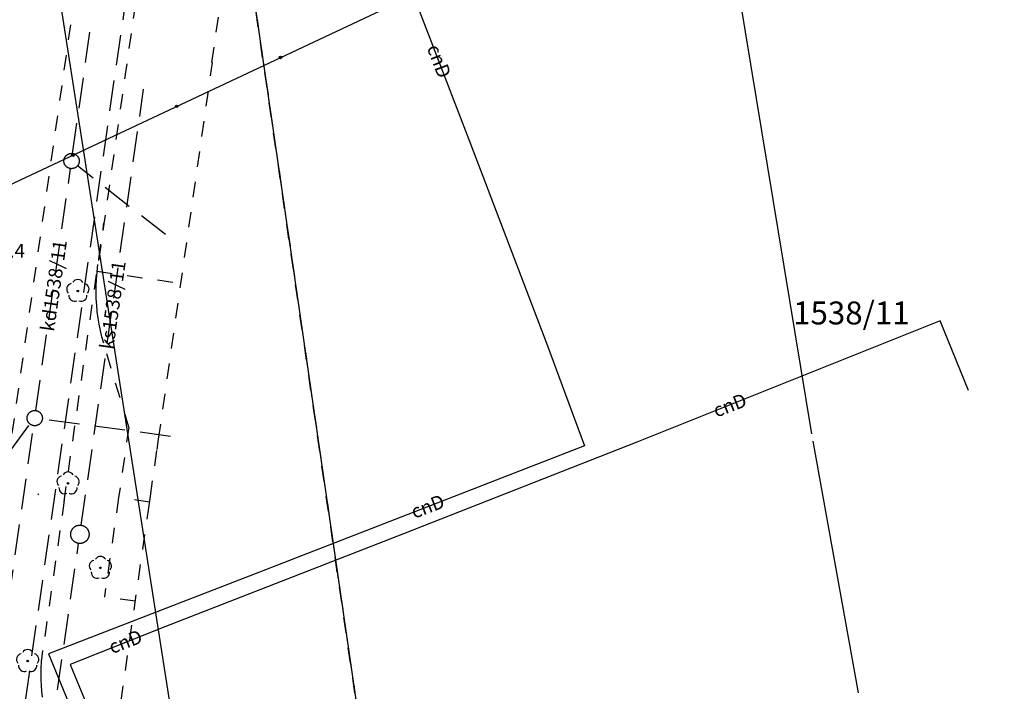
# Model space of a CAD drawing. Units: millimetres. Extents: x 7500003 to 7506911, y 5761194 to 5771171.
# Drawn here: x 7504099 to 7504163, y 5765364 to 5765408 of the extents above; entities that cross this region are included whole.
import ezdxf

# ---------------------------------------------------------------- set-up
doc = ezdxf.new("R2010")
doc.units = ezdxf.units.MM
doc.header["$MEASUREMENT"] = 0
for name, pattern in [('4001', [0]), ('4002', [2, 1, -1]), ('4003', [3, 2, -1])]:
    doc.linetypes.add(name, pattern=pattern)
for name, color, linetype in [('1422', 3, 'CONTINUOUS'), ('4281', 5, 'CONTINUOUS'), ('4516', 1, 'CONTINUOUS'), ('4714', 4, 'CONTINUOUS'), ('4724', 9, 'CONTINUOUS'), ('4731', 6, 'CONTINUOUS'), ('5216', 7, 'CONTINUOUS'), ('5230', 5, 'CONTINUOUS'), ('5388', 1, 'CONTINUOUS'), ('6302', 1, 'CONTINUOUS'), ('6721', 9, 'CONTINUOUS'), ('6731', 6, 'CONTINUOUS'), ('6801', 8, 'CONTINUOUS'), ('Ogrodzenia', 184, 'CONTINUOUS'), ('Roslinnosc', 104, 'CONTINUOUS'), ('SYSTEM', 15, 'CONTINUOUS'), ('zakres opracowania', 104, 'CONTINUOUS')]:
    doc.layers.add(name, color=color, linetype=linetype)
doc.styles.get("Standard").update_dxf_attribs({"font": 'Simplex.SHX', "width": 0.75})

# ---------------------------------------------------------------- blocks, each defined once
blk = doc.blocks.new('1422')
at = {"layer": 'Roslinnosc', "color": 104, "linetype": 'Continuous'}
blk.add_circle((0, 0), 0.1, dxfattribs=at)
for centre, start, end in [((0, 0.75), 30.19, -210.23), ((-0.71, 0.23), -257.5, -138.25), ((0.71, 0.23), -41.7, 77.49), ((-0.44, -0.61), -185.67, -66.55), ((0.44, -0.61), -113.76, 5.74)]:
    blk.add_arc(centre, 0.75, start, end, dxfattribs=at)
blk = doc.blocks.new('1281')
at = {"layer": 'Ogrodzenia', "color": 184, "linetype": 'Continuous'}
for radius in [0.16, 0.08]:
    blk.add_circle((0, 0), radius, dxfattribs=at)
blk = doc.blocks.new('1001')
at = {"layer": 'SYSTEM', "color": 15, "linetype": 'Continuous'}
blk.add_line((0, 0), (0, 0), dxfattribs=at)

msp = doc.modelspace()

# ---------------------------------------------------------------- linework, layer by layer
at = {"layer": '4281', "color": 5, "linetype": '4001'}
msp.add_line((7504129.531, 5765411.53, 113.615), (7504088.792, 5765392.339, 111.985), dxfattribs=at)
at = {"layer": '4516', "color": 1, "linetype": '4002'}
for p, q in [((7504104.772, 5765425.085), (7504096.443, 5765366.928)), ((7504108.731, 5765424.517), (7504104.016, 5765391.59)), ((7504101.797, 5765376.097), (7504104.409, 5765394.331)), ((7504103.915, 5765390.606), (7504104.016, 5765391.59)), ((7504103.954, 5765391.159), (7504109.438, 5765390.373)), ((7504103.898, 5765390.187), (7504103.915, 5765390.606)), ((7504103.895, 5765389.768), (7504103.898, 5765390.187)), ((7504103.906, 5765389.35), (7504103.895, 5765389.768)), ((7504103.932, 5765388.932), (7504103.906, 5765389.35)), ((7504103.973, 5765388.515), (7504103.932, 5765388.932)), ((7504104.028, 5765388.099), (7504103.973, 5765388.515)), ((7504104.098, 5765387.686), (7504104.028, 5765388.099)), ((7504104.182, 5765387.276), (7504104.098, 5765387.686)), ((7504104.28, 5765386.869), (7504104.182, 5765387.276)), ((7504104.393, 5765386.465), (7504104.28, 5765386.869)), ((7504106.03, 5765380.967), (7504104.393, 5765386.465)), ((7504106.03, 5765380.967), (7504105.369, 5765376.354)), ((7504100.079, 5765376.548), (7504100.141, 5765376.595)), ((7504101.809, 5765376.183), (7504100.403, 5765366.361)), ((7504105.369, 5765376.354), (7504104.441, 5765369.875)), ((7504107.389, 5765376.064), (7504105.369, 5765376.354)), ((7504106.461, 5765369.586), (7504104.441, 5765369.875)), ((7504100.322, 5765365.619), (7504100.403, 5765366.361)), ((7504100.292, 5765364.852), (7504100.3, 5765365.236)), ((7504100.3, 5765365.236), (7504100.322, 5765365.619)), ((7504100.297, 5765364.468), (7504100.292, 5765364.852)), ((7504100.315, 5765364.084), (7504100.297, 5765364.468)), ((7504100.347, 5765363.702), (7504100.315, 5765364.084)), ((7504100.392, 5765363.32), (7504100.347, 5765363.702))]:
    msp.add_line(p, q, dxfattribs=at)
at = {"layer": '4714', "color": 4, "linetype": '4003'}
msp.add_line((7504112.295, 5765454.115), (7504098.419, 5765357.225), dxfattribs=at)
at = {"layer": '4724', "color": 9, "linetype": '4003'}
for p, q in [((7504102.361, 5765398.857), (7504103.52, 5765406.953)), ((7504102.921, 5765374.553), (7504107.004, 5765403.062)), ((7504101.859, 5765398.615), (7504101.868, 5765398.63)), ((7504101.868, 5765398.63), (7504101.878, 5765398.645)), ((7504101.878, 5765398.645), (7504101.888, 5765398.659)), ((7504101.888, 5765398.659), (7504101.899, 5765398.673)), ((7504101.899, 5765398.673), (7504101.91, 5765398.686)), ((7504101.91, 5765398.686), (7504101.921, 5765398.699)), ((7504101.921, 5765398.699), (7504101.933, 5765398.712)), ((7504101.933, 5765398.712), (7504101.946, 5765398.724)), ((7504101.946, 5765398.724), (7504101.958, 5765398.736)), ((7504101.958, 5765398.736), (7504101.972, 5765398.748)), ((7504101.972, 5765398.748), (7504101.985, 5765398.758)), ((7504101.985, 5765398.758), (7504101.999, 5765398.769)), ((7504101.999, 5765398.769), (7504102.014, 5765398.779)), ((7504102.014, 5765398.779), (7504102.028, 5765398.788)), ((7504102.028, 5765398.788), (7504102.043, 5765398.797)), ((7504102.043, 5765398.797), (7504102.059, 5765398.805)), ((7504102.059, 5765398.805), (7504102.074, 5765398.813)), ((7504102.074, 5765398.813), (7504102.09, 5765398.82)), ((7504102.09, 5765398.82), (7504102.106, 5765398.827)), ((7504102.106, 5765398.827), (7504102.123, 5765398.833)), ((7504102.123, 5765398.833), (7504102.139, 5765398.839)), ((7504102.139, 5765398.839), (7504102.156, 5765398.844)), ((7504102.156, 5765398.844), (7504102.173, 5765398.848)), ((7504102.173, 5765398.848), (7504102.19, 5765398.852)), ((7504102.19, 5765398.852), (7504102.207, 5765398.855)), ((7504102.207, 5765398.855), (7504102.224, 5765398.858)), ((7504102.224, 5765398.858), (7504102.242, 5765398.86)), ((7504102.242, 5765398.86), (7504102.259, 5765398.861)), ((7504102.259, 5765398.861), (7504102.277, 5765398.862)), ((7504102.277, 5765398.862), (7504102.294, 5765398.862)), ((7504102.294, 5765398.862), (7504102.311, 5765398.862)), ((7504102.311, 5765398.862), (7504102.329, 5765398.861)), ((7504102.329, 5765398.861), (7504102.346, 5765398.859)), ((7504102.346, 5765398.859), (7504102.364, 5765398.857)), ((7504102.364, 5765398.857), (7504102.381, 5765398.854)), ((7504102.381, 5765398.854), (7504102.398, 5765398.851)), ((7504102.398, 5765398.851), (7504102.415, 5765398.846)), ((7504102.415, 5765398.846), (7504102.432, 5765398.842)), ((7504102.432, 5765398.842), (7504102.448, 5765398.837)), ((7504102.448, 5765398.837), (7504102.465, 5765398.831)), ((7504102.465, 5765398.831), (7504102.481, 5765398.824)), ((7504102.481, 5765398.824), (7504102.497, 5765398.817)), ((7504102.497, 5765398.817), (7504102.513, 5765398.81)), ((7504102.513, 5765398.81), (7504102.528, 5765398.802)), ((7504102.528, 5765398.802), (7504102.543, 5765398.793)), ((7504102.543, 5765398.793), (7504102.558, 5765398.784)), ((7504102.558, 5765398.784), (7504102.573, 5765398.775)), ((7504102.573, 5765398.775), (7504102.587, 5765398.765)), ((7504102.587, 5765398.765), (7504102.601, 5765398.754)), ((7504102.601, 5765398.754), (7504102.614, 5765398.743)), ((7504102.614, 5765398.743), (7504102.628, 5765398.731)), ((7504102.628, 5765398.731), (7504102.64, 5765398.719)), ((7504102.64, 5765398.719), (7504102.653, 5765398.707)), ((7504102.653, 5765398.707), (7504102.664, 5765398.694)), ((7504102.664, 5765398.694), (7504102.676, 5765398.681)), ((7504102.676, 5765398.681), (7504102.687, 5765398.667)), ((7504102.687, 5765398.667), (7504102.697, 5765398.653)), ((7504102.697, 5765398.653), (7504102.707, 5765398.639)), ((7504102.707, 5765398.639), (7504102.716, 5765398.624)), ((7504102.716, 5765398.624), (7504102.725, 5765398.609)), ((7504101.79, 5765398.366), (7504101.791, 5765398.383)), ((7504101.79, 5765398.348), (7504101.79, 5765398.366)), ((7504101.791, 5765398.331), (7504101.79, 5765398.348)), ((7504101.791, 5765398.383), (7504101.792, 5765398.401)), ((7504101.793, 5765398.314), (7504101.791, 5765398.331)), ((7504101.792, 5765398.401), (7504101.793, 5765398.418)), ((7504101.793, 5765398.418), (7504101.796, 5765398.435)), ((7504101.795, 5765398.296), (7504101.793, 5765398.314)), ((7504101.797, 5765398.279), (7504101.795, 5765398.296)), ((7504101.796, 5765398.435), (7504101.799, 5765398.453)), ((7504101.8, 5765398.262), (7504101.797, 5765398.279)), ((7504101.799, 5765398.453), (7504101.802, 5765398.47)), ((7504101.804, 5765398.245), (7504101.8, 5765398.262)), ((7504101.802, 5765398.47), (7504101.806, 5765398.487)), ((7504101.809, 5765398.228), (7504101.804, 5765398.245)), ((7504101.806, 5765398.487), (7504101.811, 5765398.504)), ((7504101.814, 5765398.211), (7504101.809, 5765398.228)), ((7504101.811, 5765398.504), (7504101.816, 5765398.52)), ((7504101.819, 5765398.195), (7504101.814, 5765398.211)), ((7504101.816, 5765398.52), (7504101.822, 5765398.537)), ((7504101.825, 5765398.178), (7504101.819, 5765398.195)), ((7504101.822, 5765398.537), (7504101.828, 5765398.553)), ((7504101.832, 5765398.162), (7504101.825, 5765398.178)), ((7504101.828, 5765398.553), (7504101.835, 5765398.569)), ((7504101.839, 5765398.146), (7504101.832, 5765398.162)), ((7504101.835, 5765398.569), (7504101.843, 5765398.585)), ((7504101.847, 5765398.131), (7504101.839, 5765398.146)), ((7504101.843, 5765398.585), (7504101.851, 5765398.6)), ((7504101.855, 5765398.115), (7504101.847, 5765398.131)), ((7504101.851, 5765398.6), (7504101.859, 5765398.615)), ((7504101.864, 5765398.1), (7504101.855, 5765398.115)), ((7504101.874, 5765398.086), (7504101.864, 5765398.1)), ((7504101.884, 5765398.071), (7504101.874, 5765398.086)), ((7504101.894, 5765398.057), (7504101.884, 5765398.071)), ((7504101.916, 5765398.03), (7504101.894, 5765398.057)), ((7504101.928, 5765398.018), (7504101.916, 5765398.03)), ((7504101.94, 5765398.005), (7504101.928, 5765398.018)), ((7504101.953, 5765397.993), (7504101.94, 5765398.005)), ((7504101.966, 5765397.982), (7504101.953, 5765397.993)), ((7504101.98, 5765397.97), (7504101.966, 5765397.982)), ((7504102.622, 5765397.988), (7504102.609, 5765397.977)), ((7504102.635, 5765398), (7504102.622, 5765397.988)), ((7504102.647, 5765398.012), (7504102.635, 5765398)), ((7504102.659, 5765398.025), (7504102.647, 5765398.012)), ((7504102.671, 5765398.038), (7504102.659, 5765398.025)), ((7504102.682, 5765398.052), (7504102.671, 5765398.038)), ((7504102.693, 5765398.065), (7504102.682, 5765398.052)), ((7504108.428, 5765393.548), (7504102.684, 5765398.054)), ((7504102.703, 5765398.08), (7504102.693, 5765398.065)), ((7504102.712, 5765398.094), (7504102.703, 5765398.08)), ((7504102.721, 5765398.109), (7504102.712, 5765398.094)), ((7504102.73, 5765398.124), (7504102.721, 5765398.109)), ((7504102.725, 5765398.609), (7504102.733, 5765398.594)), ((7504102.738, 5765398.14), (7504102.73, 5765398.124)), ((7504102.733, 5765398.594), (7504102.741, 5765398.578)), ((7504102.746, 5765398.156), (7504102.738, 5765398.14)), ((7504102.741, 5765398.578), (7504102.749, 5765398.562)), ((7504102.753, 5765398.172), (7504102.746, 5765398.156)), ((7504102.749, 5765398.562), (7504102.755, 5765398.546)), ((7504102.759, 5765398.188), (7504102.753, 5765398.172)), ((7504102.755, 5765398.546), (7504102.761, 5765398.53)), ((7504102.765, 5765398.204), (7504102.759, 5765398.188)), ((7504102.761, 5765398.53), (7504102.767, 5765398.513)), ((7504102.77, 5765398.221), (7504102.765, 5765398.204)), ((7504102.767, 5765398.513), (7504102.772, 5765398.497)), ((7504102.775, 5765398.238), (7504102.77, 5765398.221)), ((7504102.772, 5765398.497), (7504102.776, 5765398.48)), ((7504102.779, 5765398.255), (7504102.775, 5765398.238)), ((7504102.776, 5765398.48), (7504102.78, 5765398.463)), ((7504102.782, 5765398.272), (7504102.779, 5765398.255)), ((7504102.78, 5765398.463), (7504102.783, 5765398.445)), ((7504102.785, 5765398.289), (7504102.782, 5765398.272)), ((7504102.783, 5765398.445), (7504102.786, 5765398.428)), ((7504102.787, 5765398.306), (7504102.785, 5765398.289)), ((7504102.786, 5765398.428), (7504102.788, 5765398.411)), ((7504102.789, 5765398.324), (7504102.787, 5765398.306)), ((7504102.788, 5765398.411), (7504102.789, 5765398.393)), ((7504102.789, 5765398.393), (7504102.79, 5765398.376)), ((7504102.79, 5765398.341), (7504102.789, 5765398.324)), ((7504102.79, 5765398.376), (7504102.79, 5765398.359)), ((7504102.79, 5765398.359), (7504102.79, 5765398.341)), ((7504099.953, 5765382.049), (7504102.219, 5765397.867)), ((7504101.993, 5765397.96), (7504101.98, 5765397.97)), ((7504102.008, 5765397.95), (7504101.993, 5765397.96)), ((7504102.022, 5765397.94), (7504102.008, 5765397.95)), ((7504102.037, 5765397.931), (7504102.022, 5765397.94)), ((7504102.052, 5765397.922), (7504102.037, 5765397.931)), ((7504102.068, 5765397.914), (7504102.052, 5765397.922)), ((7504102.084, 5765397.907), (7504102.068, 5765397.914)), ((7504102.1, 5765397.9), (7504102.084, 5765397.907)), ((7504102.116, 5765397.894), (7504102.1, 5765397.9)), ((7504102.132, 5765397.888), (7504102.116, 5765397.894)), ((7504102.149, 5765397.883), (7504102.132, 5765397.888)), ((7504102.166, 5765397.878), (7504102.149, 5765397.883)), ((7504102.183, 5765397.874), (7504102.166, 5765397.878)), ((7504102.2, 5765397.87), (7504102.183, 5765397.874)), ((7504102.217, 5765397.868), (7504102.2, 5765397.87)), ((7504102.234, 5765397.865), (7504102.217, 5765397.868)), ((7504102.252, 5765397.864), (7504102.234, 5765397.865)), ((7504102.269, 5765397.863), (7504102.252, 5765397.864)), ((7504102.287, 5765397.862), (7504102.269, 5765397.863)), ((7504102.304, 5765397.862), (7504102.287, 5765397.862)), ((7504102.322, 5765397.863), (7504102.304, 5765397.862)), ((7504102.339, 5765397.865), (7504102.322, 5765397.863)), ((7504102.356, 5765397.867), (7504102.339, 5765397.865)), ((7504102.374, 5765397.869), (7504102.356, 5765397.867)), ((7504102.391, 5765397.872), (7504102.374, 5765397.869)), ((7504102.408, 5765397.876), (7504102.391, 5765397.872)), ((7504102.425, 5765397.881), (7504102.408, 5765397.876)), ((7504102.441, 5765397.886), (7504102.425, 5765397.881)), ((7504102.458, 5765397.891), (7504102.441, 5765397.886)), ((7504102.474, 5765397.897), (7504102.458, 5765397.891)), ((7504102.49, 5765397.904), (7504102.474, 5765397.897)), ((7504102.506, 5765397.911), (7504102.49, 5765397.904)), ((7504102.522, 5765397.919), (7504102.506, 5765397.911)), ((7504102.537, 5765397.927), (7504102.522, 5765397.919)), ((7504102.552, 5765397.936), (7504102.537, 5765397.927)), ((7504102.567, 5765397.946), (7504102.552, 5765397.936)), ((7504102.581, 5765397.956), (7504102.567, 5765397.946)), ((7504102.595, 5765397.966), (7504102.581, 5765397.956)), ((7504102.609, 5765397.977), (7504102.595, 5765397.966)), ((7504099.502, 5765381.878), (7504099.513, 5765381.891)), ((7504099.513, 5765381.891), (7504099.525, 5765381.904)), ((7504099.525, 5765381.904), (7504099.538, 5765381.916)), ((7504099.538, 5765381.916), (7504099.551, 5765381.928)), ((7504099.551, 5765381.928), (7504099.564, 5765381.939)), ((7504099.564, 5765381.939), (7504099.577, 5765381.95)), ((7504099.577, 5765381.95), (7504099.592, 5765381.961)), ((7504099.592, 5765381.961), (7504099.606, 5765381.971)), ((7504099.606, 5765381.971), (7504099.621, 5765381.98)), ((7504099.621, 5765381.98), (7504099.636, 5765381.989)), ((7504099.636, 5765381.989), (7504099.651, 5765381.997)), ((7504099.651, 5765381.997), (7504099.667, 5765382.005)), ((7504099.667, 5765382.005), (7504099.682, 5765382.012)), ((7504099.682, 5765382.012), (7504099.699, 5765382.019)), ((7504099.699, 5765382.019), (7504099.715, 5765382.025)), ((7504099.715, 5765382.025), (7504099.731, 5765382.031)), ((7504099.731, 5765382.031), (7504099.748, 5765382.036)), ((7504099.748, 5765382.036), (7504099.765, 5765382.04)), ((7504099.765, 5765382.04), (7504099.782, 5765382.044)), ((7504099.782, 5765382.044), (7504099.799, 5765382.047)), ((7504099.799, 5765382.047), (7504099.816, 5765382.05)), ((7504099.816, 5765382.05), (7504099.834, 5765382.052)), ((7504099.834, 5765382.052), (7504099.851, 5765382.053)), ((7504099.851, 5765382.053), (7504099.869, 5765382.054)), ((7504099.869, 5765382.054), (7504099.886, 5765382.054)), ((7504099.886, 5765382.054), (7504099.904, 5765382.054)), ((7504099.904, 5765382.054), (7504099.921, 5765382.053)), ((7504099.921, 5765382.053), (7504099.938, 5765382.051)), ((7504099.938, 5765382.051), (7504099.956, 5765382.049)), ((7504099.956, 5765382.049), (7504099.973, 5765382.046)), ((7504099.973, 5765382.046), (7504099.99, 5765382.042)), ((7504099.99, 5765382.042), (7504100.007, 5765382.038)), ((7504100.007, 5765382.038), (7504100.024, 5765382.034)), ((7504100.024, 5765382.034), (7504100.04, 5765382.029)), ((7504100.04, 5765382.029), (7504100.057, 5765382.023)), ((7504100.057, 5765382.023), (7504100.073, 5765382.016)), ((7504100.073, 5765382.016), (7504100.089, 5765382.009)), ((7504100.089, 5765382.009), (7504100.105, 5765382.002)), ((7504100.105, 5765382.002), (7504100.12, 5765381.994)), ((7504100.12, 5765381.994), (7504100.136, 5765381.985)), ((7504100.136, 5765381.985), (7504100.15, 5765381.976)), ((7504100.15, 5765381.976), (7504100.165, 5765381.967)), ((7504100.165, 5765381.967), (7504100.179, 5765381.956)), ((7504100.179, 5765381.956), (7504100.193, 5765381.946)), ((7504100.193, 5765381.946), (7504100.207, 5765381.935)), ((7504100.207, 5765381.935), (7504100.22, 5765381.923)), ((7504100.22, 5765381.923), (7504100.232, 5765381.911)), ((7504100.232, 5765381.911), (7504100.245, 5765381.899)), ((7504100.245, 5765381.899), (7504100.256, 5765381.886)), ((7504100.256, 5765381.886), (7504100.268, 5765381.873)), ((7504099.382, 5765381.558), (7504099.383, 5765381.575)), ((7504099.383, 5765381.54), (7504099.382, 5765381.558)), ((7504099.383, 5765381.575), (7504099.384, 5765381.593)), ((7504099.383, 5765381.523), (7504099.383, 5765381.54)), ((7504099.385, 5765381.506), (7504099.383, 5765381.523)), ((7504099.384, 5765381.593), (7504099.386, 5765381.61)), ((7504099.387, 5765381.488), (7504099.385, 5765381.506)), ((7504099.386, 5765381.61), (7504099.388, 5765381.627)), ((7504099.389, 5765381.471), (7504099.387, 5765381.488)), ((7504099.388, 5765381.627), (7504099.391, 5765381.645)), ((7504099.393, 5765381.454), (7504099.389, 5765381.471)), ((7504099.391, 5765381.645), (7504099.394, 5765381.662)), ((7504099.396, 5765381.437), (7504099.393, 5765381.454)), ((7504099.394, 5765381.662), (7504099.398, 5765381.679)), ((7504099.401, 5765381.42), (7504099.396, 5765381.437)), ((7504099.398, 5765381.679), (7504099.403, 5765381.695)), ((7504099.406, 5765381.403), (7504099.401, 5765381.42)), ((7504099.403, 5765381.695), (7504099.408, 5765381.712)), ((7504099.411, 5765381.387), (7504099.406, 5765381.403)), ((7504099.408, 5765381.712), (7504099.414, 5765381.729)), ((7504099.417, 5765381.37), (7504099.411, 5765381.387)), ((7504099.414, 5765381.729), (7504099.42, 5765381.745)), ((7504099.424, 5765381.354), (7504099.417, 5765381.37)), ((7504099.42, 5765381.745), (7504099.427, 5765381.761)), ((7504099.431, 5765381.338), (7504099.424, 5765381.354)), ((7504099.427, 5765381.761), (7504099.435, 5765381.777)), ((7504099.439, 5765381.323), (7504099.431, 5765381.338)), ((7504099.435, 5765381.777), (7504099.443, 5765381.792)), ((7504099.448, 5765381.307), (7504099.439, 5765381.323)), ((7504099.443, 5765381.792), (7504099.451, 5765381.807)), ((7504099.456, 5765381.292), (7504099.448, 5765381.307)), ((7504099.451, 5765381.807), (7504099.46, 5765381.822)), ((7504099.466, 5765381.278), (7504099.456, 5765381.292)), ((7504099.46, 5765381.822), (7504099.47, 5765381.837)), ((7504099.476, 5765381.263), (7504099.466, 5765381.278)), ((7504099.47, 5765381.837), (7504099.48, 5765381.851)), ((7504099.486, 5765381.249), (7504099.476, 5765381.263)), ((7504099.48, 5765381.851), (7504099.491, 5765381.865)), ((7504099.508, 5765381.222), (7504099.486, 5765381.249)), ((7504099.491, 5765381.865), (7504099.502, 5765381.878)), ((7504100.274, 5765381.243), (7504100.263, 5765381.23)), ((7504100.268, 5765381.873), (7504100.279, 5765381.859)), ((7504100.285, 5765381.257), (7504100.274, 5765381.243)), ((7504100.279, 5765381.859), (7504100.289, 5765381.845)), ((7504100.295, 5765381.272), (7504100.285, 5765381.257)), ((7504100.289, 5765381.845), (7504100.299, 5765381.831)), ((7504100.305, 5765381.286), (7504100.295, 5765381.272)), ((7504100.299, 5765381.831), (7504100.308, 5765381.816)), ((7504100.314, 5765381.301), (7504100.305, 5765381.286)), ((7504100.308, 5765381.816), (7504100.317, 5765381.801)), ((7504100.322, 5765381.316), (7504100.314, 5765381.301)), ((7504100.317, 5765381.801), (7504100.326, 5765381.786)), ((7504100.33, 5765381.332), (7504100.322, 5765381.316)), ((7504100.326, 5765381.786), (7504100.333, 5765381.77)), ((7504100.338, 5765381.347), (7504100.33, 5765381.332)), ((7504100.333, 5765381.77), (7504100.341, 5765381.754)), ((7504100.345, 5765381.363), (7504100.338, 5765381.347)), ((7504100.341, 5765381.754), (7504100.347, 5765381.738)), ((7504100.351, 5765381.38), (7504100.345, 5765381.363)), ((7504100.347, 5765381.738), (7504100.354, 5765381.722)), ((7504100.357, 5765381.396), (7504100.351, 5765381.38)), ((7504100.354, 5765381.722), (7504100.359, 5765381.705)), ((7504100.362, 5765381.413), (7504100.357, 5765381.396)), ((7504100.359, 5765381.705), (7504100.364, 5765381.688)), ((7504100.367, 5765381.43), (7504100.362, 5765381.413)), ((7504100.364, 5765381.688), (7504100.368, 5765381.672)), ((7504100.371, 5765381.447), (7504100.367, 5765381.43)), ((7504100.368, 5765381.672), (7504100.372, 5765381.655)), ((7504100.374, 5765381.464), (7504100.371, 5765381.447)), ((7504100.372, 5765381.655), (7504100.375, 5765381.637)), ((7504100.377, 5765381.481), (7504100.374, 5765381.464)), ((7504100.375, 5765381.637), (7504100.378, 5765381.62)), ((7504100.379, 5765381.498), (7504100.377, 5765381.481)), ((7504100.378, 5765381.62), (7504100.38, 5765381.603)), ((7504108.754, 5765380.359), (7504100.378, 5765381.487)), ((7504100.381, 5765381.516), (7504100.379, 5765381.498)), ((7504100.38, 5765381.603), (7504100.381, 5765381.585)), ((7504100.381, 5765381.585), (7504100.382, 5765381.568)), ((7504100.382, 5765381.533), (7504100.381, 5765381.516)), ((7504100.382, 5765381.568), (7504100.382, 5765381.55)), ((7504100.382, 5765381.55), (7504100.382, 5765381.533)), ((7504096.566, 5765377.035), (7504099.566, 5765381.167)), ((7504096.903, 5765360.748), (7504099.812, 5765381.059)), ((7504099.52, 5765381.209), (7504099.508, 5765381.222)), ((7504099.532, 5765381.197), (7504099.52, 5765381.209)), ((7504099.545, 5765381.185), (7504099.532, 5765381.197)), ((7504099.558, 5765381.173), (7504099.545, 5765381.185)), ((7504099.572, 5765381.162), (7504099.558, 5765381.173)), ((7504099.586, 5765381.152), (7504099.572, 5765381.162)), ((7504099.6, 5765381.142), (7504099.586, 5765381.152)), ((7504099.614, 5765381.132), (7504099.6, 5765381.142)), ((7504099.629, 5765381.123), (7504099.614, 5765381.132)), ((7504099.644, 5765381.114), (7504099.629, 5765381.123)), ((7504099.66, 5765381.106), (7504099.644, 5765381.114)), ((7504099.676, 5765381.099), (7504099.66, 5765381.106)), ((7504099.692, 5765381.092), (7504099.676, 5765381.099)), ((7504099.708, 5765381.086), (7504099.692, 5765381.092)), ((7504099.724, 5765381.08), (7504099.708, 5765381.086)), ((7504099.741, 5765381.075), (7504099.724, 5765381.08)), ((7504099.758, 5765381.07), (7504099.741, 5765381.075)), ((7504099.775, 5765381.066), (7504099.758, 5765381.07)), ((7504099.792, 5765381.062), (7504099.775, 5765381.066)), ((7504099.809, 5765381.06), (7504099.792, 5765381.062)), ((7504099.827, 5765381.057), (7504099.809, 5765381.06)), ((7504099.844, 5765381.056), (7504099.827, 5765381.057)), ((7504099.861, 5765381.055), (7504099.844, 5765381.056)), ((7504099.879, 5765381.054), (7504099.861, 5765381.055)), ((7504099.896, 5765381.054), (7504099.879, 5765381.054)), ((7504099.914, 5765381.055), (7504099.896, 5765381.054)), ((7504099.931, 5765381.057), (7504099.914, 5765381.055)), ((7504099.948, 5765381.059), (7504099.931, 5765381.057)), ((7504099.966, 5765381.061), (7504099.948, 5765381.059)), ((7504099.983, 5765381.064), (7504099.966, 5765381.061)), ((7504100, 5765381.068), (7504099.983, 5765381.064)), ((7504100.017, 5765381.073), (7504100, 5765381.068)), ((7504100.033, 5765381.077), (7504100.017, 5765381.073)), ((7504100.05, 5765381.083), (7504100.033, 5765381.077)), ((7504100.066, 5765381.089), (7504100.05, 5765381.083)), ((7504100.082, 5765381.096), (7504100.066, 5765381.089)), ((7504100.098, 5765381.103), (7504100.082, 5765381.096)), ((7504100.114, 5765381.111), (7504100.098, 5765381.103)), ((7504100.129, 5765381.119), (7504100.114, 5765381.111)), ((7504100.144, 5765381.128), (7504100.129, 5765381.119)), ((7504100.159, 5765381.138), (7504100.144, 5765381.128)), ((7504100.173, 5765381.147), (7504100.159, 5765381.138)), ((7504100.187, 5765381.158), (7504100.173, 5765381.147)), ((7504100.201, 5765381.169), (7504100.187, 5765381.158)), ((7504100.214, 5765381.18), (7504100.201, 5765381.169)), ((7504100.227, 5765381.192), (7504100.214, 5765381.18)), ((7504100.24, 5765381.204), (7504100.227, 5765381.192)), ((7504100.252, 5765381.217), (7504100.24, 5765381.204)), ((7504100.263, 5765381.23), (7504100.252, 5765381.217)), ((7504102.266, 5765374.148), (7504102.273, 5765374.168)), ((7504102.273, 5765374.168), (7504102.281, 5765374.188)), ((7504102.281, 5765374.188), (7504102.289, 5765374.207)), ((7504102.289, 5765374.207), (7504102.298, 5765374.226)), ((7504102.298, 5765374.226), (7504102.308, 5765374.244)), ((7504102.308, 5765374.244), (7504102.318, 5765374.263)), ((7504102.318, 5765374.263), (7504102.329, 5765374.281)), ((7504102.329, 5765374.281), (7504102.341, 5765374.298)), ((7504102.341, 5765374.298), (7504102.353, 5765374.315)), ((7504102.353, 5765374.315), (7504102.366, 5765374.332)), ((7504102.366, 5765374.332), (7504102.379, 5765374.348)), ((7504102.379, 5765374.348), (7504102.393, 5765374.364)), ((7504102.393, 5765374.364), (7504102.407, 5765374.379)), ((7504102.407, 5765374.379), (7504102.422, 5765374.393)), ((7504102.422, 5765374.393), (7504102.437, 5765374.408)), ((7504102.437, 5765374.408), (7504102.453, 5765374.421)), ((7504102.453, 5765374.421), (7504102.47, 5765374.434)), ((7504102.47, 5765374.434), (7504102.487, 5765374.447)), ((7504102.487, 5765374.447), (7504102.504, 5765374.459)), ((7504102.504, 5765374.459), (7504102.521, 5765374.47)), ((7504102.521, 5765374.47), (7504102.539, 5765374.481)), ((7504102.539, 5765374.481), (7504102.558, 5765374.491)), ((7504102.558, 5765374.491), (7504102.577, 5765374.5)), ((7504102.577, 5765374.5), (7504102.596, 5765374.509)), ((7504102.596, 5765374.509), (7504102.615, 5765374.517)), ((7504102.615, 5765374.517), (7504102.635, 5765374.524)), ((7504102.635, 5765374.524), (7504102.654, 5765374.531)), ((7504102.654, 5765374.531), (7504102.674, 5765374.537)), ((7504102.674, 5765374.537), (7504102.695, 5765374.542)), ((7504102.695, 5765374.542), (7504102.715, 5765374.547)), ((7504102.715, 5765374.547), (7504102.736, 5765374.55)), ((7504102.736, 5765374.55), (7504102.756, 5765374.554)), ((7504102.756, 5765374.554), (7504102.777, 5765374.556)), ((7504102.777, 5765374.556), (7504102.798, 5765374.558)), ((7504102.798, 5765374.558), (7504102.819, 5765374.559)), ((7504102.819, 5765374.559), (7504102.84, 5765374.559)), ((7504102.84, 5765374.559), (7504102.861, 5765374.558)), ((7504102.861, 5765374.558), (7504102.882, 5765374.557)), ((7504102.882, 5765374.557), (7504102.903, 5765374.555)), ((7504102.903, 5765374.555), (7504102.923, 5765374.552)), ((7504102.923, 5765374.552), (7504102.944, 5765374.549)), ((7504102.944, 5765374.549), (7504102.965, 5765374.545)), ((7504102.965, 5765374.545), (7504102.985, 5765374.54)), ((7504102.985, 5765374.54), (7504103.005, 5765374.534)), ((7504103.005, 5765374.534), (7504103.025, 5765374.528)), ((7504103.025, 5765374.528), (7504103.045, 5765374.521)), ((7504103.045, 5765374.521), (7504103.064, 5765374.513)), ((7504103.064, 5765374.513), (7504103.084, 5765374.505)), ((7504103.084, 5765374.505), (7504103.103, 5765374.496)), ((7504103.103, 5765374.496), (7504103.121, 5765374.487)), ((7504103.121, 5765374.487), (7504103.139, 5765374.476)), ((7504103.139, 5765374.476), (7504103.157, 5765374.465)), ((7504103.157, 5765374.465), (7504103.175, 5765374.454)), ((7504103.175, 5765374.454), (7504103.192, 5765374.442)), ((7504103.192, 5765374.442), (7504103.208, 5765374.429)), ((7504103.208, 5765374.429), (7504103.225, 5765374.416)), ((7504103.225, 5765374.416), (7504103.24, 5765374.402)), ((7504103.24, 5765374.402), (7504103.256, 5765374.387)), ((7504103.256, 5765374.387), (7504103.27, 5765374.372)), ((7504103.27, 5765374.372), (7504103.284, 5765374.357)), ((7504103.284, 5765374.357), (7504103.298, 5765374.341)), ((7504103.298, 5765374.341), (7504103.311, 5765374.325)), ((7504103.311, 5765374.325), (7504103.324, 5765374.308)), ((7504103.324, 5765374.308), (7504103.335, 5765374.291)), ((7504103.335, 5765374.291), (7504103.347, 5765374.273)), ((7504103.347, 5765374.273), (7504103.357, 5765374.255)), ((7504103.357, 5765374.255), (7504103.367, 5765374.237)), ((7504103.367, 5765374.237), (7504103.377, 5765374.218)), ((7504103.377, 5765374.218), (7504103.386, 5765374.199)), ((7504103.386, 5765374.199), (7504103.394, 5765374.18)), ((7504103.394, 5765374.18), (7504103.401, 5765374.16)), ((7504103.401, 5765374.16), (7504103.408, 5765374.14)), ((7504102.236, 5765373.984), (7504102.237, 5765374.005)), ((7504102.236, 5765373.963), (7504102.236, 5765373.984)), ((7504102.236, 5765373.942), (7504102.236, 5765373.963)), ((7504102.237, 5765373.921), (7504102.236, 5765373.942)), ((7504102.237, 5765374.005), (7504102.239, 5765374.026)), ((7504102.238, 5765373.9), (7504102.237, 5765373.921)), ((7504102.241, 5765373.88), (7504102.238, 5765373.9)), ((7504102.239, 5765374.026), (7504102.242, 5765374.047)), ((7504102.244, 5765373.859), (7504102.241, 5765373.88)), ((7504102.242, 5765374.047), (7504102.246, 5765374.067)), ((7504102.248, 5765373.838), (7504102.244, 5765373.859)), ((7504102.246, 5765374.067), (7504102.25, 5765374.088)), ((7504102.252, 5765373.818), (7504102.248, 5765373.838)), ((7504102.25, 5765374.088), (7504102.255, 5765374.108)), ((7504102.258, 5765373.798), (7504102.252, 5765373.818)), ((7504102.255, 5765374.108), (7504102.26, 5765374.128)), ((7504102.264, 5765373.778), (7504102.258, 5765373.798)), ((7504102.26, 5765374.128), (7504102.266, 5765374.148)), ((7504102.27, 5765373.758), (7504102.264, 5765373.778)), ((7504102.278, 5765373.738), (7504102.27, 5765373.758)), ((7504102.286, 5765373.719), (7504102.278, 5765373.738)), ((7504102.294, 5765373.7), (7504102.286, 5765373.719)), ((7504102.304, 5765373.681), (7504102.294, 5765373.7)), ((7504102.314, 5765373.663), (7504102.304, 5765373.681)), ((7504102.324, 5765373.645), (7504102.314, 5765373.663)), ((7504102.336, 5765373.627), (7504102.324, 5765373.645)), ((7504102.348, 5765373.61), (7504102.336, 5765373.627)), ((7504102.36, 5765373.593), (7504102.348, 5765373.61)), ((7504102.387, 5765373.561), (7504102.36, 5765373.593)), ((7504102.401, 5765373.545), (7504102.387, 5765373.561)), ((7504102.416, 5765373.53), (7504102.401, 5765373.545)), ((7504102.431, 5765373.516), (7504102.416, 5765373.53)), ((7504102.447, 5765373.502), (7504102.431, 5765373.516)), ((7504103.249, 5765373.524), (7504103.234, 5765373.51)), ((7504103.264, 5765373.539), (7504103.249, 5765373.524)), ((7504103.279, 5765373.554), (7504103.264, 5765373.539)), ((7504103.292, 5765373.57), (7504103.279, 5765373.554)), ((7504103.306, 5765373.586), (7504103.292, 5765373.57)), ((7504103.318, 5765373.603), (7504103.306, 5765373.586)), ((7504103.331, 5765373.62), (7504103.318, 5765373.603)), ((7504103.342, 5765373.637), (7504103.331, 5765373.62)), ((7504103.353, 5765373.655), (7504103.342, 5765373.637)), ((7504103.363, 5765373.673), (7504103.353, 5765373.655)), ((7504103.373, 5765373.692), (7504103.363, 5765373.673)), ((7504103.382, 5765373.711), (7504103.373, 5765373.692)), ((7504103.39, 5765373.73), (7504103.382, 5765373.711)), ((7504103.398, 5765373.75), (7504103.39, 5765373.73)), ((7504103.405, 5765373.769), (7504103.398, 5765373.75)), ((7504103.411, 5765373.789), (7504103.405, 5765373.769)), ((7504103.408, 5765374.14), (7504103.414, 5765374.12)), ((7504103.417, 5765373.809), (7504103.411, 5765373.789)), ((7504103.414, 5765374.12), (7504103.419, 5765374.1)), ((7504103.422, 5765373.83), (7504103.417, 5765373.809)), ((7504103.419, 5765374.1), (7504103.423, 5765374.079)), ((7504103.426, 5765373.85), (7504103.422, 5765373.83)), ((7504103.423, 5765374.079), (7504103.427, 5765374.059)), ((7504103.429, 5765373.871), (7504103.426, 5765373.85)), ((7504103.427, 5765374.059), (7504103.43, 5765374.038)), ((7504103.432, 5765373.892), (7504103.429, 5765373.871)), ((7504103.43, 5765374.038), (7504103.433, 5765374.017)), ((7504103.434, 5765373.913), (7504103.432, 5765373.892)), ((7504103.433, 5765374.017), (7504103.434, 5765373.996)), ((7504103.434, 5765373.996), (7504103.435, 5765373.975)), ((7504103.435, 5765373.934), (7504103.434, 5765373.913)), ((7504103.435, 5765373.975), (7504103.436, 5765373.954)), ((7504103.436, 5765373.954), (7504103.435, 5765373.934)), ((7504100.528, 5765357.844), (7504102.751, 5765373.365)), ((7504102.463, 5765373.489), (7504102.447, 5765373.502)), ((7504102.479, 5765373.476), (7504102.463, 5765373.489)), ((7504102.496, 5765373.464), (7504102.479, 5765373.476)), ((7504102.514, 5765373.452), (7504102.496, 5765373.464)), ((7504102.532, 5765373.441), (7504102.514, 5765373.452)), ((7504102.55, 5765373.431), (7504102.532, 5765373.441)), ((7504102.569, 5765373.421), (7504102.55, 5765373.431)), ((7504102.588, 5765373.413), (7504102.569, 5765373.421)), ((7504102.607, 5765373.404), (7504102.588, 5765373.413)), ((7504102.626, 5765373.397), (7504102.607, 5765373.404)), ((7504102.646, 5765373.39), (7504102.626, 5765373.397)), ((7504102.666, 5765373.383), (7504102.646, 5765373.39)), ((7504102.686, 5765373.378), (7504102.666, 5765373.383)), ((7504102.707, 5765373.373), (7504102.686, 5765373.378)), ((7504102.727, 5765373.369), (7504102.707, 5765373.373)), ((7504102.748, 5765373.365), (7504102.727, 5765373.369)), ((7504102.769, 5765373.363), (7504102.748, 5765373.365)), ((7504102.789, 5765373.361), (7504102.769, 5765373.363)), ((7504102.81, 5765373.359), (7504102.789, 5765373.361)), ((7504102.831, 5765373.359), (7504102.81, 5765373.359)), ((7504102.852, 5765373.359), (7504102.831, 5765373.359)), ((7504102.873, 5765373.36), (7504102.852, 5765373.359)), ((7504102.894, 5765373.362), (7504102.873, 5765373.36)), ((7504102.915, 5765373.364), (7504102.894, 5765373.362)), ((7504102.935, 5765373.367), (7504102.915, 5765373.364)), ((7504102.956, 5765373.371), (7504102.935, 5765373.367)), ((7504102.977, 5765373.376), (7504102.956, 5765373.371)), ((7504102.997, 5765373.381), (7504102.977, 5765373.376)), ((7504103.017, 5765373.387), (7504102.997, 5765373.381)), ((7504103.037, 5765373.394), (7504103.017, 5765373.387)), ((7504103.056, 5765373.401), (7504103.037, 5765373.394)), ((7504103.076, 5765373.409), (7504103.056, 5765373.401)), ((7504103.095, 5765373.418), (7504103.076, 5765373.409)), ((7504103.113, 5765373.427), (7504103.095, 5765373.418)), ((7504103.132, 5765373.437), (7504103.113, 5765373.427)), ((7504103.15, 5765373.448), (7504103.132, 5765373.437)), ((7504103.167, 5765373.459), (7504103.15, 5765373.448)), ((7504103.185, 5765373.471), (7504103.167, 5765373.459)), ((7504103.202, 5765373.483), (7504103.185, 5765373.471)), ((7504103.218, 5765373.496), (7504103.202, 5765373.483)), ((7504103.234, 5765373.51), (7504103.218, 5765373.496))]:
    msp.add_line(p, q, dxfattribs=at)
at = {"layer": '4731', "color": 6, "linetype": '4001'}
for p, q in [((7504122.039, 5765415.947), (7504128.369, 5765399.477)), ((7504128.369, 5765399.477), (7504133.338, 5765386.447)), ((7504159.098, 5765387.906), (7504139.248, 5765379.977)), ((7504160.948, 5765383.356), (7504159.098, 5765387.906)), ((7504133.338, 5765386.447), (7504135.828, 5765379.747)), ((7504139.248, 5765379.977), (7504123.998, 5765373.997)), ((7504135.828, 5765379.747), (7504114.578, 5765371.487)), ((7504123.998, 5765373.997), (7504108.388, 5765367.917)), ((7504114.578, 5765371.487), (7504100.778, 5765366.148)), ((7504108.388, 5765367.917), (7504102.198, 5765365.448)), ((7504100.778, 5765366.148), (7504108.637, 5765347.107)), ((7504102.198, 5765365.448), (7504107.018, 5765353.768))]:
    msp.add_line(p, q, dxfattribs=at)
at = {"layer": '5216', "color": 7, "linetype": '4001'}
for p, q in [((7504106.126, 5765464.791), (7504121.642, 5765357.874)), ((7504150.697, 5765380.533), (7504145.8, 5765410.18)), ((7504153.744, 5765363.602), (7504150.782, 5765380.04))]:
    msp.add_line(p, q, dxfattribs=at)
at = {"layer": '5230', "color": 5, "linetype": '4002'}
for points in [[(7504096.65, 5765466.378, 0), (7504106.09, 5765465.038, 0), (7504121.678, 5765357.627, 0), (7504137.436, 5765264.587, 0), (7504142.085, 5765234.707, 0), (7504142.435, 5765232.787, 0), (7504110.405, 5765254.687, 0), (7504106.526, 5765279.468, 0), (7504105.356, 5765298.918, 0), (7504101.167, 5765324.938, 0), (7504105.947, 5765327.638, 0), (7504102.807, 5765346.318, 0), (7504097.877, 5765345.348, 0), (7504097.537, 5765347.428, 0), (7504091.348, 5765376.388, 0), (7504079.91, 5765449.388, 0), (7504096.65, 5765466.378, 0)], [(7504429.592, 5765134.13, 0), (7504408.292, 5765129.34, 0), (7504390.752, 5765125.401, 0), (7504374.292, 5765121.681, 0), (7504355.612, 5765128.222, 0), (7504296.063, 5765149.073, 0), (7504275.393, 5765156.304, 0), (7504259.173, 5765161.974, 0), (7504232.103, 5765171.465, 0), (7504221.673, 5765178.585, 0), (7504216.024, 5765182.455, 0), (7504212.784, 5765184.675, 0), (7504180.844, 5765206.506, 0), (7504142.435, 5765232.787, 0), (7504142.085, 5765234.707, 0), (7504137.436, 5765264.587, 0), (7504121.678, 5765357.627, 0), (7504106.09, 5765465.038, 0)]]:
    msp.add_polyline3d(points, dxfattribs=at)
at = {"layer": '5388', "color": 1, "linetype": '4002'}
msp.add_polyline3d([(7504104.677, 5765357.128, 0), (7504107.334, 5765375.682, 0), (7504107.446, 5765376.462, 0), (7504107.88, 5765379.495, 0), (7504107.976, 5765380.17, 0), (7504111.505, 5765404.801, 0), (7504111.465, 5765404.807, 0), (7504116.115, 5765437.275, 0)], dxfattribs=at)
at = {"layer": 'zakres opracowania', "linetype": '4001'}
msp.add_polyline3d([(7503972.347, 5765820.652, 0), (7504035.915, 5765828.884, 0), (7504124.83, 5765259.696, 0), (7504241.451, 5765180.231, 0), (7504378.718, 5765137.24, 0), (7504486.353, 5765164.756, 0), (7504529.504, 5765183.033, 0), (7504568.707, 5765199.031, 0), (7504608.397, 5765214.662, 0), (7504639.66, 5765135.035, 0), (7504502.145, 5765088.264, 0), (7504493.903, 5765115.284, 0), (7504437.664, 5765099.899, 0), (7504366.861, 5765093.213, 0), (7504303.021, 5765103.382, 0), (7504219.411, 5765131.33, 0), (7504169.322, 5765149.4, 0), (7504090.966, 5765177.488, 0), (7504026.918, 5765565.626, 0), (7504007.701, 5765563.181, 0), (7503972.347, 5765820.652, 0)], dxfattribs=at)

# ---------------------------------------------------------------- block references
at = {"layer": '1422', "color": 3, "xscale": 0.5000000003734968, "yscale": 0.5000000000222826, "zscale": 0.5, "rotation": 359.998640912418}
for p in [(7504102.701, 5765389.868, 111.985), (7504102.06, 5765377.288, 113.287), (7504104.176, 5765371.766, 112.169), (7504099.421, 5765365.674, 112.49)]:
    msp.add_blockref('1422', p, dxfattribs=at)
at = {"layer": '4281', "color": 5, "xscale": 0.5000000003734968, "yscale": 0.5000000000222826, "zscale": 0.5, "rotation": 359.998640912418}
for p in [(7504115.951, 5765405.133), (7504109.162, 5765401.934), (7504102.372, 5765398.736)]:
    msp.add_blockref('1281', p, dxfattribs=at)
at = {"layer": '5216', "color": 7, "xscale": 0.5000000003734968, "yscale": 0.5000000000222826, "zscale": 0.5, "rotation": 359.998640912418}
msp.add_blockref('1001', (7504150.738, 5765380.286), dxfattribs=at)
msp.add_blockref('1001', (7504150.738, 5765380.286), dxfattribs=at)

# ---------------------------------------------------------------- texts
at = {"layer": '6302', "color": 1, "oblique": 15}
msp.add_text('1538/11', height=1.5, rotation=359.99864, dxfattribs=at).set_placement((7504149.473, 5765387.679))
at = {"layer": '6721', "color": 9, "oblique": 15}
for s, rotation, p in [('kd1538/11', 81.84978, (7504101.143, 5765387.182)), ('ks1538/11', 81.85025, (7504105.015, 5765386.005))]:
    msp.add_text(s, height=0.9, rotation=rotation, dxfattribs=at).set_placement(p)
at = {"layer": '6731', "color": 6, "oblique": 15}
for rotation, p in [(290.81371, (7504125.508, 5765405.77)), (21.03613, (7504144.458, 5765381.583)), (20.90662, (7504124.7, 5765374.966)), (21.03613, (7504104.937, 5765366.122))]:
    msp.add_text('cnD', height=0.9, rotation=rotation, dxfattribs=at).set_placement(p)
at = {"layer": '6801', "color": 8, "oblique": 15}
msp.add_text('112.4', height=0.9, rotation=359.99864, dxfattribs=at).set_placement((7504096.18, 5765392.043, 112.428))

doc.saveas('drawing.dxf')
